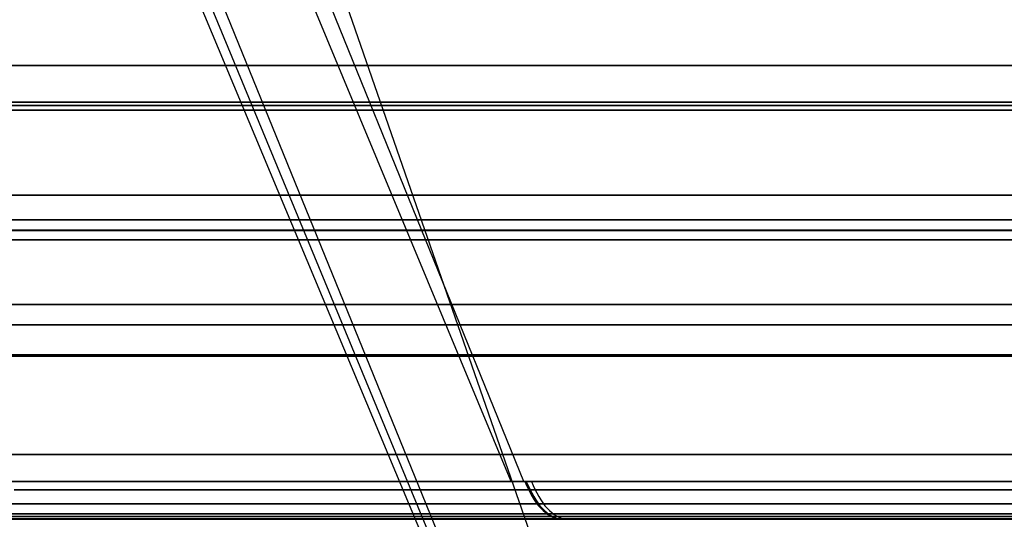
# Model space of a CAD drawing. Units: millimetres. Extents: x 4863 to 5458, y -72 to 778.
# Drawn here: x 5016 to 5020, y -37 to -35 of the extents above; entities that cross this region are included whole.
import ezdxf

# ---------------------------------------------------------------- set-up
doc = ezdxf.new("R2010")
doc.units = ezdxf.units.MM
doc.header["$MEASUREMENT"] = 0
doc.layers.get('0').update_dxf_attribs({"color": 8, "linetype": 'CONTINUOUS'})

# ---------------------------------------------------------------- blocks, each defined once
blk = doc.blocks.new('sgBrepBlock__137631408')
at = {"color": 0}
for points in [[(5025.6081, -34.886, 445.2177), (5024.7736, -34.886, 445.5092), (5023.9024, -34.886, 445.7589), (5022.997, -34.886, 445.9622), (5022.0604, -34.886, 446.1147), (5021.0965, -34.886, 446.2118), (5020.11, -34.886, 446.2496), (5019.1059, -34.886, 446.2246), (5018.0901, -34.886, 446.1338), (5017.0689, -34.886, 445.9749), (5016.0491, -34.886, 445.7464), (5015.0377, -34.886, 445.4478), (5014.0418, -34.886, 445.0795), (5013.0685, -34.886, 444.6428)], [(5026.2005, -35.386, 444.4325), (5025.43, -35.386, 444.7505), (5024.6221, -35.386, 445.0327), (5023.7786, -35.386, 445.2745), (5022.9018, -35.386, 445.4714), (5021.995, -35.386, 445.6189), (5021.0617, -35.386, 445.713), (5020.1065, -35.386, 445.7496), (5019.1343, -35.386, 445.7254), (5018.1507, -35.386, 445.6375), (5017.162, -35.386, 445.4836), (5016.1745, -35.386, 445.2624), (5015.1952, -35.386, 444.9733), (5014.2309, -35.386, 444.6167), (5013.2886, -35.386, 444.1938)], [(5025.9973, -35.886, 443.9757), (5025.252, -35.886, 444.2833), (5024.4706, -35.886, 444.5562), (5023.6547, -35.886, 444.7901), (5022.8067, -35.886, 444.9805), (5021.9296, -35.886, 445.1232), (5021.0269, -35.886, 445.2142), (5020.103, -35.886, 445.2496), (5019.1627, -35.886, 445.2262), (5018.2114, -35.886, 445.1412), (5017.255, -35.886, 444.9923), (5016.3, -35.886, 444.7784), (5015.3527, -35.886, 444.4988), (5014.4201, -35.886, 444.1538), (5013.5086, -35.886, 443.7448)], [(5025.794, -36.386, 443.5189), (5025.074, -36.386, 443.8161), (5024.319, -36.386, 444.0797), (5023.5308, -36.386, 444.3057), (5022.7115, -36.386, 444.4896), (5021.8641, -36.386, 444.6275), (5020.9921, -36.386, 444.7154), (5020.0995, -36.386, 444.7497), (5019.191, -36.386, 444.727), (5018.272, -36.386, 444.6448), (5017.3481, -36.386, 444.5011), (5016.4254, -36.386, 444.2944), (5015.5103, -36.386, 444.0242), (5014.6092, -36.386, 443.691), (5013.7287, -36.386, 443.2958)]]:
    blk.add_polyline3d(points, dxfattribs=at)
blk = doc.blocks.new('sgBrepBlock__137643056')
at = {"color": 0}
for points in [[(5013.625, -35.0576, 419.4582), (5014.3888, -35.0576, 419.0511), (5015.1767, -35.0576, 418.6975), (5015.9829, -35.0576, 418.3994), (5016.8017, -35.0576, 418.1577), (5017.6272, -35.0576, 417.9727), (5018.4539, -35.0576, 417.8441), (5019.2762, -35.0576, 417.7706), (5020.089, -35.0576, 417.7503), (5020.8877, -35.0576, 417.7809), (5021.6679, -35.0576, 417.8596), (5022.4261, -35.0576, 417.983), (5023.1591, -35.0576, 418.1476), (5023.8644, -35.0576, 418.3497), (5024.5399, -35.0576, 418.5856), (5025.1841, -35.0576, 418.8515), (5025.796, -35.0576, 419.1435)], [(5013.875, -35.5576, 419.8912), (5014.6089, -35.5576, 419.5001), (5015.3658, -35.5576, 419.1604), (5016.1404, -35.5576, 418.8739), (5016.9271, -35.5576, 418.6417), (5017.7203, -35.5576, 418.464), (5018.5145, -35.5576, 418.3404), (5019.3046, -35.5576, 418.2698), (5020.0855, -35.5576, 418.2503), (5020.8528, -35.5576, 418.2797), (5021.6025, -35.5576, 418.3553), (5022.331, -35.5576, 418.4738), (5023.0352, -35.5576, 418.632), (5023.7128, -35.5576, 418.8262), (5024.3618, -35.5576, 419.0529), (5024.9808, -35.5576, 419.3083), (5025.5687, -35.5576, 419.5889)], [(5026, -35.8076, 420.1077), (5025.3489, -35.8076, 419.758), (5024.6774, -35.8076, 419.4491), (5023.9883, -35.8076, 419.1821), (5023.284, -35.8076, 418.9581), (5022.5672, -35.8076, 418.7778), (5021.8407, -35.8076, 418.642), (5021.1072, -35.8076, 418.5512), (5020.3695, -35.8076, 418.5057), (5019.6305, -35.8076, 418.5057), (5018.8928, -35.8076, 418.5512), (5018.1593, -35.8076, 418.642), (5017.4328, -35.8076, 418.7778), (5016.716, -35.8076, 418.9581), (5016.0117, -35.8076, 419.1821), (5015.3226, -35.8076, 419.4491), (5014.6511, -35.8076, 419.758), (5014, -35.8076, 420.1077)]]:
    blk.add_polyline3d(points, dxfattribs=at)
blk = doc.blocks.new('sgBrepBlock__137643504')
at = {"color": 0}
blk.add_polyline3d([(5026, -35.8076, 420.1077), (5025.3489, -35.8076, 419.758), (5024.6774, -35.8076, 419.4491), (5023.9883, -35.8076, 419.1821), (5023.284, -35.8076, 418.9581), (5022.5672, -35.8076, 418.7778), (5021.8407, -35.8076, 418.642), (5021.1072, -35.8076, 418.5512), (5020.3695, -35.8076, 418.5057), (5019.6305, -35.8076, 418.5057), (5018.8928, -35.8076, 418.5512), (5018.1593, -35.8076, 418.642), (5017.4328, -35.8076, 418.7778), (5016.716, -35.8076, 418.9581), (5016.0117, -35.8076, 419.1821), (5015.3226, -35.8076, 419.4491), (5014.6511, -35.8076, 419.758), (5014, -35.8076, 420.1077)], dxfattribs=at)
blk = doc.blocks.new('sgBrepBlock__137648208')
at = {"color": 0}
for points in [[(5025.796, -35.0576, 441.8565), (5025.1841, -35.0576, 442.1485), (5024.5399, -35.0576, 442.4144), (5023.8644, -35.0576, 442.6503), (5023.1591, -35.0576, 442.8524), (5022.4261, -35.0576, 443.017), (5021.6679, -35.0576, 443.1404), (5020.8877, -35.0576, 443.2191), (5020.089, -35.0576, 443.2497), (5019.2762, -35.0576, 443.2294), (5018.4539, -35.0576, 443.1559), (5017.6272, -35.0576, 443.0273), (5016.8017, -35.0576, 442.8423), (5015.9829, -35.0576, 442.6006), (5015.1767, -35.0576, 442.3025), (5014.3888, -35.0576, 441.9489), (5013.625, -35.0576, 441.5418)], [(5025.5687, -35.5576, 441.4111), (5024.9808, -35.5576, 441.6917), (5024.3618, -35.5576, 441.9471), (5023.7128, -35.5576, 442.1738), (5023.0352, -35.5576, 442.368), (5022.331, -35.5576, 442.5262), (5021.6025, -35.5576, 442.6447), (5020.8528, -35.5576, 442.7203), (5020.0855, -35.5576, 442.7497), (5019.3046, -35.5576, 442.7302), (5018.5145, -35.5576, 442.6596), (5017.7203, -35.5576, 442.536), (5016.9271, -35.5576, 442.3583), (5016.1404, -35.5576, 442.1261), (5015.3658, -35.5576, 441.8396), (5014.6089, -35.5576, 441.4999), (5013.875, -35.5576, 441.1088)], [(5014, -35.8076, 440.8923), (5014.6511, -35.8076, 441.242), (5015.3226, -35.8076, 441.5509), (5016.0117, -35.8076, 441.8179), (5016.716, -35.8076, 442.0419), (5017.4328, -35.8076, 442.2222), (5018.1593, -35.8076, 442.358), (5018.8928, -35.8076, 442.4488), (5019.6305, -35.8076, 442.4943), (5020.3695, -35.8076, 442.4943), (5021.1072, -35.8076, 442.4488), (5021.8407, -35.8076, 442.358), (5022.5672, -35.8076, 442.2222), (5023.284, -35.8076, 442.0419), (5023.9883, -35.8076, 441.8179), (5024.6774, -35.8076, 441.5509), (5025.3489, -35.8076, 441.242), (5026, -35.8076, 440.8923)]]:
    blk.add_polyline3d(points, dxfattribs=at)
blk = doc.blocks.new('sgBrepBlock__137654480')
at = {"color": 0}
for points in [[(5013.0685, -34.886, 416.3572), (5014.0418, -34.886, 415.9205), (5015.0377, -34.886, 415.5522), (5016.0491, -34.886, 415.2536), (5017.0689, -34.886, 415.0251), (5018.0901, -34.886, 414.8662), (5019.1059, -34.886, 414.7754), (5020.11, -34.886, 414.7504), (5021.0965, -34.886, 414.7882), (5022.0604, -34.886, 414.8853), (5022.997, -34.886, 415.0378), (5023.9024, -34.886, 415.2411), (5024.7736, -34.886, 415.4908), (5025.6081, -34.886, 415.7823)], [(5013.2886, -35.386, 416.8062), (5014.2309, -35.386, 416.3833), (5015.1952, -35.386, 416.0267), (5016.1745, -35.386, 415.7376), (5017.162, -35.386, 415.5164), (5018.1507, -35.386, 415.3625), (5019.1343, -35.386, 415.2746), (5020.1065, -35.386, 415.2504), (5021.0617, -35.386, 415.287), (5021.995, -35.386, 415.3811), (5022.9018, -35.386, 415.5286), (5023.7786, -35.386, 415.7255), (5024.6221, -35.386, 415.9673), (5025.43, -35.386, 416.2495), (5026.2005, -35.386, 416.5675)], [(5013.5086, -35.886, 417.2552), (5014.4201, -35.886, 416.8462), (5015.3527, -35.886, 416.5012), (5016.3, -35.886, 416.2216), (5017.255, -35.886, 416.0077), (5018.2114, -35.886, 415.8588), (5019.1627, -35.886, 415.7738), (5020.103, -35.886, 415.7504), (5021.0269, -35.886, 415.7858), (5021.9296, -35.886, 415.8768), (5022.8067, -35.886, 416.0195), (5023.6547, -35.886, 416.2099), (5024.4706, -35.886, 416.4438), (5025.252, -35.886, 416.7167), (5025.9973, -35.886, 417.0243)], [(5013.7287, -36.386, 417.7042), (5014.6092, -36.386, 417.309), (5015.5103, -36.386, 416.9758), (5016.4254, -36.386, 416.7056), (5017.3481, -36.386, 416.4989), (5018.272, -36.386, 416.3552), (5019.191, -36.386, 416.273), (5020.0995, -36.386, 416.2503), (5020.9921, -36.386, 416.2846), (5021.8641, -36.386, 416.3725), (5022.7115, -36.386, 416.5104), (5023.5308, -36.386, 416.6943), (5024.319, -36.386, 416.9203), (5025.074, -36.386, 417.1839), (5025.794, -36.386, 417.4811)]]:
    blk.add_polyline3d(points, dxfattribs=at)
blk = doc.blocks.new('sgBrepBlock__137656272')
at = {"color": 0}
blk.add_polyline3d([(5014, -35.8076, 440.8923), (5014.6511, -35.8076, 441.242), (5015.3226, -35.8076, 441.5509), (5016.0117, -35.8076, 441.8179), (5016.716, -35.8076, 442.0419), (5017.4328, -35.8076, 442.2222), (5018.1593, -35.8076, 442.358), (5018.8928, -35.8076, 442.4488), (5019.6305, -35.8076, 442.4943), (5020.3695, -35.8076, 442.4943), (5021.1072, -35.8076, 442.4488), (5021.8407, -35.8076, 442.358), (5022.5672, -35.8076, 442.2222), (5023.284, -35.8076, 442.0419), (5023.9883, -35.8076, 441.8179), (5024.6774, -35.8076, 441.5509), (5025.3489, -35.8076, 441.242), (5026, -35.8076, 440.8923)], dxfattribs=at)
blk = doc.blocks.new('sgBrepBlock_COMPOUND_137630736')
at = {"color": 0}
for name in ['SGBREPBLOCK__137643056', 'SGBREPBLOCK__137648208', 'SGBREPBLOCK__137631408', 'SGBREPBLOCK__137654480', 'SGBREPBLOCK__137643504', 'SGBREPBLOCK__137656272']:
    blk.add_blockref(name, (0, 0), dxfattribs=at)
blk = doc.blocks.new('sgBrepBlock__87684480')
at = {"color": 0}
blk.add_line((5017.8606, -36.4896, 371.8193), (5016.2586, -32.636, 368.3145), dxfattribs=at)
for points in [[(5015.7268, -35.0278, 371.4594), (5015.9674, -35.0278, 371.2649), (5016.2111, -35.0278, 371.0859), (5016.4568, -35.0278, 370.922), (5016.7035, -35.0278, 370.7728), (5016.9568, -35.0278, 370.6343), (5017.2223, -35.0278, 370.504), (5017.4999, -35.0278, 370.383), (5017.7894, -35.0278, 370.2725), (5018.0902, -35.0278, 370.1738), (5018.4019, -35.0278, 370.088), (5018.7239, -35.0278, 370.0162), (5019.0553, -35.0278, 369.9597), (5019.3951, -35.0278, 369.9196), (5019.7422, -35.0278, 369.8969), (5020.0955, -35.0278, 369.8925)], [(5015.7462, -36.0023, 372.8062), (5015.9712, -36.0023, 372.5621), (5016.2043, -36.0023, 372.3369), (5016.4438, -36.0023, 372.1305), (5016.6879, -36.0023, 371.9428), (5016.9348, -36.0023, 371.7731), (5017.1832, -36.0023, 371.6211), (5017.439, -36.0023, 371.4821), (5017.7094, -36.0023, 371.353), (5017.994, -36.0023, 371.2355), (5018.2925, -36.0023, 371.1313), (5018.6041, -36.0023, 371.042), (5018.928, -36.0023, 370.9692), (5019.263, -36.0023, 370.9147), (5019.6078, -36.0023, 370.88), (5019.9607, -36.0023, 370.8664)], [(5019.8415, -36.4896, 371.356), (5019.5251, -36.4896, 371.3755), (5019.2106, -36.4896, 371.4145), (5018.899, -36.4896, 371.4727), (5018.5916, -36.4896, 371.55), (5018.2896, -36.4896, 371.6461), (5017.994, -36.4896, 371.7606), (5017.706, -36.4896, 371.8931), (5017.4268, -36.4896, 372.043), (5017.1573, -36.4896, 372.2099), (5016.8986, -36.4896, 372.393), (5016.6516, -36.4896, 372.5918), (5016.4174, -36.4896, 372.8053), (5016.1967, -36.4896, 373.0329), (5015.9905, -36.4896, 373.2736), (5015.7995, -36.4896, 373.5265)]]:
    blk.add_polyline3d(points, dxfattribs=at)
blk = doc.blocks.new('sgBrepBlock__87684928')
at = {"color": 0}
for points in [[(5019.8415, -36.4896, 371.356), (5019.5251, -36.4896, 371.3755), (5019.2106, -36.4896, 371.4145), (5018.899, -36.4896, 371.4727), (5018.5916, -36.4896, 371.55), (5018.2896, -36.4896, 371.6461), (5017.994, -36.4896, 371.7606), (5017.706, -36.4896, 371.8931), (5017.4268, -36.4896, 372.043), (5017.1573, -36.4896, 372.2099), (5016.8986, -36.4896, 372.393), (5016.6516, -36.4896, 372.5918), (5016.4174, -36.4896, 372.8053), (5016.1967, -36.4896, 373.0329), (5015.9905, -36.4896, 373.2736), (5015.7995, -36.4896, 373.5265)], [(5017.9138, -36.4896, 371.7954), (5017.9204, -36.5052, 371.8103), (5017.9274, -36.5202, 371.826), (5017.9346, -36.5344, 371.8424), (5017.9422, -36.548, 371.8595), (5017.9501, -36.5607, 371.8773), (5017.9582, -36.5725, 371.8956), (5017.9666, -36.5834, 371.9145), (5017.9752, -36.5933, 371.9338), (5017.9839, -36.6023, 371.9536), (5017.9928, -36.6102, 371.9737), (5018.0019, -36.6171, 371.9941), (5018.011, -36.6229, 372.0147), (5018.0202, -36.6277, 372.0355), (5018.0295, -36.6313, 372.0563), (5018.0387, -36.6339, 372.0771), (5018.0479, -36.6355, 372.0979), (5018.0571, -36.636, 372.1186)], [(5019.9643, -36.5219, 371.3893), (5019.6442, -36.5219, 371.4016), (5019.3314, -36.5219, 371.4331), (5019.0275, -36.5219, 371.4826), (5018.7337, -36.5219, 371.5486), (5018.451, -36.5219, 371.6296), (5018.1802, -36.5219, 371.7242), (5017.922, -36.5219, 371.8307), (5017.6767, -36.5219, 371.9478), (5017.4446, -36.5219, 372.0739), (5017.2193, -36.5219, 372.2119), (5016.9953, -36.5219, 372.3658), (5016.7739, -36.5219, 372.5361), (5016.5566, -36.5219, 372.7233), (5016.3451, -36.5219, 372.9276), (5016.141, -36.5219, 373.1491), (5015.9462, -36.5219, 373.3876)], [(5019.9649, -36.5767, 371.471), (5019.6499, -36.5767, 371.4831), (5019.3421, -36.5767, 371.5141), (5019.043, -36.5767, 371.5627), (5018.7539, -36.5767, 371.6277), (5018.4757, -36.5767, 371.7074), (5018.2093, -36.5767, 371.8005), (5017.9552, -36.5767, 371.9053), (5017.7138, -36.5767, 372.0205), (5017.4854, -36.5767, 372.1446), (5017.2638, -36.5767, 372.2804), (5017.0433, -36.5767, 372.4318), (5016.8254, -36.5767, 372.5994), (5016.6116, -36.5767, 372.7836), (5016.4035, -36.5767, 372.9847), (5016.2027, -36.5767, 373.2026), (5016.011, -36.5767, 373.4373), (5015.8303, -36.5767, 373.6883)], [(5019.9655, -36.6147, 371.5627), (5019.6563, -36.6147, 371.5745), (5019.3541, -36.6147, 371.605), (5019.0605, -36.6147, 371.6528), (5018.7766, -36.6147, 371.7165), (5018.5035, -36.6147, 371.7948), (5018.2419, -36.6147, 371.8862), (5017.9925, -36.6147, 371.9891), (5017.7555, -36.6147, 372.1022), (5017.5313, -36.6147, 372.2241), (5017.3136, -36.6147, 372.3573), (5017.0972, -36.6147, 372.506), (5016.8833, -36.6147, 372.6706), (5016.6734, -36.6147, 372.8514), (5016.4691, -36.6147, 373.0488), (5016.2719, -36.6147, 373.2627), (5016.0838, -36.6147, 373.4931), (5015.9063, -36.6147, 373.7396)], [(5019.9662, -36.6337, 371.6591), (5019.663, -36.6337, 371.6707), (5019.3667, -36.6337, 371.7006), (5019.0788, -36.6337, 371.7475), (5018.8005, -36.6337, 371.81), (5018.5327, -36.6337, 371.8867), (5018.2763, -36.6337, 371.9763), (5018.0317, -36.6337, 372.0772), (5017.7994, -36.6337, 372.1881), (5017.5795, -36.6337, 372.3076), (5017.3661, -36.6337, 372.4382), (5017.1539, -36.6337, 372.584), (5016.9442, -36.6337, 372.7454), (5016.7384, -36.6337, 372.9227), (5016.538, -36.6337, 373.1162), (5016.3448, -36.6337, 373.326), (5016.1602, -36.6337, 373.5519), (5015.9863, -36.6337, 373.7935), (5015.8246, -36.6337, 374.0503)], [(5019.8524, -36.636, 371.7094), (5019.5578, -36.636, 371.7276), (5019.2648, -36.636, 371.7638), (5018.9746, -36.636, 371.8181), (5018.6884, -36.636, 371.8901), (5018.4071, -36.636, 371.9796), (5018.1318, -36.636, 372.0862), (5017.8636, -36.636, 372.2096), (5017.6036, -36.636, 372.3492), (5017.3526, -36.636, 372.5046), (5017.1116, -36.636, 372.6752), (5016.8817, -36.636, 372.8603), (5016.6635, -36.636, 373.0591), (5016.458, -36.636, 373.271), (5016.2659, -36.636, 373.4952), (5016.0881, -36.636, 373.7308), (5015.925, -36.636, 373.9769)]]:
    blk.add_polyline3d(points, dxfattribs=at)
blk = doc.blocks.new('sgBrepBlock__87685376')
at = {"color": 0}
for p, q in [((5015.3535, -36.636, 377.726), (5024.6487, -36.636, 377.726)), ((5015.3643, -36.636, 375.2824), (5024.6357, -36.636, 375.2824)), ((5016.3349, -36.636, 379.5812), (5016.3349, -36.636, 373.4115)), ((5016.9068, -36.636, 372.8388), (5023.0932, -36.636, 372.8388)), ((5016.933, -36.636, 380.1696), (5023.0651, -36.636, 380.1696)), ((5018.7783, -36.636, 381.1378), (5018.7783, -36.636, 371.8654))]:
    blk.add_line(p, q, dxfattribs=at)
for points in [[(5015.925, -36.636, 379.0231), (5016.0881, -36.636, 379.2692), (5016.2659, -36.636, 379.5048), (5016.458, -36.636, 379.729), (5016.6635, -36.636, 379.9409), (5016.8817, -36.636, 380.1397), (5017.1116, -36.636, 380.3248), (5017.3526, -36.636, 380.4954), (5017.6036, -36.636, 380.6508), (5017.8636, -36.636, 380.7904), (5018.1318, -36.636, 380.9138), (5018.4071, -36.636, 381.0204), (5018.6884, -36.636, 381.1099), (5018.9746, -36.636, 381.1819), (5019.2648, -36.636, 381.2362), (5019.5578, -36.636, 381.2724), (5019.8524, -36.636, 381.2906)], [(5019.8524, -36.636, 371.7094), (5019.5578, -36.636, 371.7276), (5019.2648, -36.636, 371.7638), (5018.9746, -36.636, 371.8181), (5018.6884, -36.636, 371.8901), (5018.4071, -36.636, 371.9796), (5018.1318, -36.636, 372.0862), (5017.8636, -36.636, 372.2096), (5017.6036, -36.636, 372.3492), (5017.3526, -36.636, 372.5046), (5017.1116, -36.636, 372.6752), (5016.8817, -36.636, 372.8603), (5016.6635, -36.636, 373.0591), (5016.458, -36.636, 373.271), (5016.2659, -36.636, 373.4952), (5016.0881, -36.636, 373.7308), (5015.925, -36.636, 373.9769)]]:
    blk.add_polyline3d(points, dxfattribs=at)
blk = doc.blocks.new('sgBrepBlock__87698816')
at = {"color": 0}
blk.add_line((5017.786, -37.1967, 479.5316), (5015.9893, -32.7825, 475.4996), dxfattribs=at)
blk.add_polyline3d([(5013.9531, -35.5195, 480.7477), (5014.1503, -35.5195, 480.4471), (5014.359, -35.5195, 480.1613), (5014.5779, -35.5195, 479.8907), (5014.8055, -35.5195, 479.6356), (5015.0406, -35.5195, 479.3962), (5015.2817, -35.5195, 479.1725), (5015.5278, -35.5195, 478.9643), (5015.7775, -35.5195, 478.7716), (5016.0297, -35.5195, 478.5939), (5016.2835, -35.5195, 478.431), (5016.5387, -35.5195, 478.282), (5016.8037, -35.5195, 478.1417), (5017.0808, -35.5195, 478.0098), (5017.3697, -35.5195, 477.8874), (5017.6702, -35.5195, 477.7757), (5017.9819, -35.5195, 477.6757), (5018.3042, -35.5195, 477.5885), (5018.6366, -35.5195, 477.5153), (5018.9783, -35.5195, 477.4572), (5019.3282, -35.5195, 477.4153), (5019.6856, -35.5195, 477.3904), (5020.049, -35.5195, 477.3837)], dxfattribs=at)
blk = doc.blocks.new('sgBrepBlock__87701728')
at = {"color": 0}
blk.add_line((5017.91, -36.4896, 479.797), (5016.3451, -32.636, 476.2755), dxfattribs=at)
for points in [[(5015.731, -35.0408, 479.4728), (5015.9714, -35.0408, 479.2781), (5016.215, -35.0408, 479.099), (5016.4606, -35.0408, 478.9349), (5016.7071, -35.0408, 478.7856), (5016.9602, -35.0408, 478.6471), (5017.2255, -35.0408, 478.5167), (5017.5029, -35.0408, 478.3957), (5017.7921, -35.0408, 478.2853), (5018.0928, -35.0408, 478.1865), (5018.4044, -35.0408, 478.1007), (5018.7262, -35.0408, 478.0289), (5019.0574, -35.0408, 477.9725), (5019.3971, -35.0408, 477.9324), (5019.7441, -35.0408, 477.9097), (5020.0972, -35.0408, 477.9055)], [(5015.7495, -36.0066, 480.8091), (5015.9742, -36.0066, 480.5651), (5016.2072, -36.0066, 480.3401), (5016.4466, -36.0066, 480.1339), (5016.6904, -36.0066, 479.9463), (5016.9372, -36.0066, 479.7768), (5017.1853, -36.0066, 479.6248), (5017.441, -36.0066, 479.4859), (5017.7111, -36.0066, 479.3569), (5017.9956, -36.0066, 479.2396), (5018.2938, -36.0066, 479.1354), (5018.6052, -36.0066, 479.0462), (5018.9288, -36.0066, 478.9735), (5019.2636, -36.0066, 478.919), (5019.6081, -36.0066, 478.8843), (5019.9607, -36.0066, 478.8708)], [(5019.8415, -36.4896, 479.356), (5019.5251, -36.4896, 479.3755), (5019.2106, -36.4896, 479.4145), (5018.899, -36.4896, 479.4727), (5018.5916, -36.4896, 479.55), (5018.2896, -36.4896, 479.6461), (5017.994, -36.4896, 479.7606), (5017.706, -36.4896, 479.8931), (5017.4268, -36.4896, 480.043), (5017.1573, -36.4896, 480.2099), (5016.8986, -36.4896, 480.393), (5016.6516, -36.4896, 480.5918), (5016.4174, -36.4896, 480.8053), (5016.1967, -36.4896, 481.0329), (5015.9905, -36.4896, 481.2736), (5015.7995, -36.4896, 481.5265)]]:
    blk.add_polyline3d(points, dxfattribs=at)
blk = doc.blocks.new('sgBrepBlock__87702176')
at = {"color": 0}
for points in [[(5015.7995, -36.4896, 487.4735), (5015.9905, -36.4896, 487.7264), (5016.1967, -36.4896, 487.9671), (5016.4174, -36.4896, 488.1947), (5016.6516, -36.4896, 488.4082), (5016.8986, -36.4896, 488.607), (5017.1573, -36.4896, 488.7901), (5017.4268, -36.4896, 488.957), (5017.706, -36.4896, 489.1069), (5017.994, -36.4896, 489.2394), (5018.2896, -36.4896, 489.3539), (5018.5916, -36.4896, 489.45), (5018.899, -36.4896, 489.5273), (5019.2106, -36.4896, 489.5855), (5019.5251, -36.4896, 489.6245), (5019.8415, -36.4896, 489.644)], [(5017.915, -36.4896, 489.2052), (5017.9216, -36.5052, 489.1902), (5017.9286, -36.5202, 489.1745), (5017.9359, -36.5344, 489.1581), (5017.9434, -36.548, 489.141), (5017.9513, -36.5607, 489.1233), (5017.9594, -36.5725, 489.1049), (5017.9678, -36.5834, 489.0861), (5017.9764, -36.5933, 489.0667), (5017.9851, -36.6023, 489.047), (5017.994, -36.6102, 489.0268), (5018.0031, -36.6171, 489.0064), (5018.0122, -36.6229, 488.9858), (5018.0214, -36.6277, 488.9651), (5018.0306, -36.6313, 488.9442), (5018.0399, -36.6339, 488.9234), (5018.0491, -36.6355, 488.9026), (5018.0583, -36.636, 488.8819)], [(5015.9462, -36.5219, 487.6124), (5016.141, -36.5219, 487.8509), (5016.3451, -36.5219, 488.0724), (5016.5566, -36.5219, 488.2767), (5016.7739, -36.5219, 488.4639), (5016.9953, -36.5219, 488.6342), (5017.2193, -36.5219, 488.7881), (5017.4446, -36.5219, 488.9261), (5017.6767, -36.5219, 489.0522), (5017.922, -36.5219, 489.1693), (5018.1802, -36.5219, 489.2758), (5018.451, -36.5219, 489.3704), (5018.7337, -36.5219, 489.4514), (5019.0275, -36.5219, 489.5174), (5019.3314, -36.5219, 489.5669), (5019.6442, -36.5219, 489.5984), (5019.9643, -36.5219, 489.6107)], [(5015.8303, -36.5767, 487.3117), (5016.011, -36.5767, 487.5627), (5016.2027, -36.5767, 487.7974), (5016.4035, -36.5767, 488.0153), (5016.6116, -36.5767, 488.2164), (5016.8254, -36.5767, 488.4006), (5017.0433, -36.5767, 488.5682), (5017.2638, -36.5767, 488.7196), (5017.4854, -36.5767, 488.8554), (5017.7138, -36.5767, 488.9795), (5017.9552, -36.5767, 489.0947), (5018.2093, -36.5767, 489.1995), (5018.4757, -36.5767, 489.2926), (5018.7539, -36.5767, 489.3723), (5019.043, -36.5767, 489.4373), (5019.3421, -36.5767, 489.4859), (5019.6499, -36.5767, 489.5169), (5019.9649, -36.5767, 489.529)], [(5015.9063, -36.6147, 487.2604), (5016.0838, -36.6147, 487.5069), (5016.2719, -36.6147, 487.7373), (5016.4691, -36.6147, 487.9512), (5016.6734, -36.6147, 488.1486), (5016.8833, -36.6147, 488.3294), (5017.0972, -36.6147, 488.494), (5017.3136, -36.6147, 488.6427), (5017.5313, -36.6147, 488.7759), (5017.7555, -36.6147, 488.8978), (5017.9925, -36.6147, 489.0109), (5018.2419, -36.6147, 489.1138), (5018.5035, -36.6147, 489.2052), (5018.7766, -36.6147, 489.2835), (5019.0605, -36.6147, 489.3472), (5019.3541, -36.6147, 489.395), (5019.6563, -36.6147, 489.4255), (5019.9655, -36.6147, 489.4373)], [(5015.8246, -36.6337, 486.9497), (5015.9863, -36.6337, 487.2065), (5016.1602, -36.6337, 487.4481), (5016.3448, -36.6337, 487.674), (5016.538, -36.6337, 487.8838), (5016.7384, -36.6337, 488.0773), (5016.9442, -36.6337, 488.2546), (5017.1539, -36.6337, 488.416), (5017.3661, -36.6337, 488.5618), (5017.5795, -36.6337, 488.6924), (5017.7994, -36.6337, 488.8119), (5018.0317, -36.6337, 488.9228), (5018.2763, -36.6337, 489.0237), (5018.5327, -36.6337, 489.1133), (5018.8005, -36.6337, 489.19), (5019.0788, -36.6337, 489.2525), (5019.3667, -36.6337, 489.2994), (5019.663, -36.6337, 489.3293), (5019.9662, -36.6337, 489.3409)], [(5015.925, -36.636, 487.0231), (5016.0881, -36.636, 487.2692), (5016.2659, -36.636, 487.5048), (5016.458, -36.636, 487.729), (5016.6635, -36.636, 487.9409), (5016.8817, -36.636, 488.1397), (5017.1116, -36.636, 488.3248), (5017.3526, -36.636, 488.4954), (5017.6036, -36.636, 488.6508), (5017.8636, -36.636, 488.7904), (5018.1318, -36.636, 488.9138), (5018.4071, -36.636, 489.0204), (5018.6884, -36.636, 489.1099), (5018.9746, -36.636, 489.1819), (5019.2648, -36.636, 489.2362), (5019.5578, -36.636, 489.2724), (5019.8524, -36.636, 489.2906)]]:
    blk.add_polyline3d(points, dxfattribs=at)
blk = doc.blocks.new('sgBrepBlock__87702624')
at = {"color": 0}
for p, q in [((5024.6348, -36.636, 483.2793), (5015.3652, -36.636, 483.2793)), ((5024.6348, -36.636, 485.7207), (5015.3652, -36.636, 485.7207)), ((5016.3378, -36.636, 481.4081), (5016.3378, -36.636, 487.5919)), ((5023.0919, -36.636, 480.8378), (5016.9081, -36.636, 480.8378)), ((5023.0919, -36.636, 488.1622), (5016.9081, -36.636, 488.1622)), ((5018.7793, -36.636, 479.8652), (5018.7793, -36.636, 489.1348))]:
    blk.add_line(p, q, dxfattribs=at)
for points in [[(5019.8524, -36.636, 479.7094), (5019.5578, -36.636, 479.7276), (5019.2648, -36.636, 479.7638), (5018.9746, -36.636, 479.8181), (5018.6884, -36.636, 479.8901), (5018.4071, -36.636, 479.9796), (5018.1318, -36.636, 480.0862), (5017.8636, -36.636, 480.2096), (5017.6036, -36.636, 480.3492), (5017.3526, -36.636, 480.5046), (5017.1116, -36.636, 480.6752), (5016.8817, -36.636, 480.8603), (5016.6635, -36.636, 481.0591), (5016.458, -36.636, 481.271), (5016.2659, -36.636, 481.4952), (5016.0881, -36.636, 481.7308), (5015.925, -36.636, 481.9769)], [(5015.925, -36.636, 487.0231), (5016.0881, -36.636, 487.2692), (5016.2659, -36.636, 487.5048), (5016.458, -36.636, 487.729), (5016.6635, -36.636, 487.9409), (5016.8817, -36.636, 488.1397), (5017.1116, -36.636, 488.3248), (5017.3526, -36.636, 488.4954), (5017.6036, -36.636, 488.6508), (5017.8636, -36.636, 488.7904), (5018.1318, -36.636, 488.9138), (5018.4071, -36.636, 489.0204), (5018.6884, -36.636, 489.1099), (5018.9746, -36.636, 489.1819), (5019.2648, -36.636, 489.2362), (5019.5578, -36.636, 489.2724), (5019.8524, -36.636, 489.2906)]]:
    blk.add_polyline3d(points, dxfattribs=at)
blk = doc.blocks.new('sgBrepBlock__89178832')
at = {"color": 0}
blk.add_line((5017.91, -36.4896, 381.203), (5016.3451, -32.636, 384.7245), dxfattribs=at)
for points in [[(5020.0972, -35.0408, 383.0945), (5019.7441, -35.0408, 383.0903), (5019.397, -35.0408, 383.0676), (5019.0574, -35.0408, 383.0275), (5018.7261, -35.0408, 382.9711), (5018.4044, -35.0408, 382.8993), (5018.0928, -35.0408, 382.8135), (5017.7921, -35.0408, 382.7147), (5017.5029, -35.0408, 382.6043), (5017.2255, -35.0408, 382.4833), (5016.9602, -35.0408, 382.3529), (5016.7071, -35.0408, 382.2144), (5016.4606, -35.0408, 382.0651), (5016.215, -35.0408, 381.901), (5015.9714, -35.0408, 381.7219), (5015.731, -35.0408, 381.5272)], [(5019.9607, -36.0066, 382.1292), (5019.6081, -36.0066, 382.1157), (5019.2636, -36.0066, 382.081), (5018.9288, -36.0066, 382.0265), (5018.6052, -36.0066, 381.9538), (5018.2938, -36.0066, 381.8646), (5017.9956, -36.0066, 381.7604), (5017.7111, -36.0066, 381.6431), (5017.441, -36.0066, 381.5141), (5017.1853, -36.0066, 381.3752), (5016.9372, -36.0066, 381.2232), (5016.6904, -36.0066, 381.0537), (5016.4466, -36.0066, 380.8661), (5016.2072, -36.0066, 380.6599), (5015.9742, -36.0066, 380.4349), (5015.7495, -36.0066, 380.1909)], [(5015.7995, -36.4896, 379.4735), (5015.9905, -36.4896, 379.7264), (5016.1967, -36.4896, 379.9671), (5016.4174, -36.4896, 380.1947), (5016.6516, -36.4896, 380.4082), (5016.8986, -36.4896, 380.607), (5017.1573, -36.4896, 380.7901), (5017.4268, -36.4896, 380.957), (5017.706, -36.4896, 381.1069), (5017.994, -36.4896, 381.2394), (5018.2896, -36.4896, 381.3539), (5018.5916, -36.4896, 381.45), (5018.899, -36.4896, 381.5273), (5019.2106, -36.4896, 381.5855), (5019.5251, -36.4896, 381.6245), (5019.8415, -36.4896, 381.644)]]:
    blk.add_polyline3d(points, dxfattribs=at)
blk = doc.blocks.new('sgBrepBlock__89182416')
at = {"color": 0}
for p, q in [((5017.7536, -37.1967, 381.4538), (5015.9306, -32.7825, 385.474)), ((5018.1109, -37.1967, 371.3992), (5016.5779, -32.7825, 367.2598))]:
    blk.add_line(p, q, dxfattribs=at)
for points in [[(5020, -35.4812, 383.6548), (5019.5961, -35.4812, 383.6434), (5019.1941, -35.4812, 383.6093), (5018.7959, -35.4812, 383.5528), (5018.4033, -35.4812, 383.4744), (5018.0182, -35.4812, 383.3749), (5017.6422, -35.4812, 383.2552), (5017.2767, -35.4812, 383.1163), (5016.9231, -35.4812, 382.9594), (5016.5826, -35.4812, 382.7859), (5016.2562, -35.4812, 382.5972), (5015.9448, -35.4812, 382.3946), (5015.6489, -35.4812, 382.1798), (5015.3692, -35.4812, 381.9541), (5015.1059, -35.4812, 381.7192), (5014.8592, -35.4812, 381.4764), (5014.6292, -35.4812, 381.2272), (5014.4156, -35.4812, 380.9729), (5014.2184, -35.4812, 380.7148), (5014.0371, -35.4812, 380.4542), (5013.8713, -35.4812, 380.1921)], [(5013.9614, -35.4812, 372.6624), (5014.1781, -35.4812, 372.341), (5014.4112, -35.4812, 372.0326), (5014.6597, -35.4812, 371.7384), (5014.9221, -35.4812, 371.4595), (5015.197, -35.4812, 371.1969), (5015.4831, -35.4812, 370.9511), (5015.7789, -35.4812, 370.723), (5016.0827, -35.4812, 370.5128), (5016.3931, -35.4812, 370.3208), (5016.7086, -35.4812, 370.1472), (5017.0276, -35.4812, 369.9918), (5017.3488, -35.4812, 369.8545), (5017.6708, -35.4812, 369.7349), (5017.9924, -35.4812, 369.6326), (5018.3124, -35.4812, 369.547), (5018.6296, -35.4812, 369.4776), (5018.9432, -35.4812, 369.4236), (5019.2522, -35.4812, 369.3843), (5019.5559, -35.4812, 369.3589), (5020, -35.4812, 369.3452)], [(5020, -36.6248, 382.5112), (5019.5913, -36.6248, 382.4973), (5019.1854, -36.6248, 382.4557), (5018.7851, -36.6248, 382.3871), (5018.393, -36.6248, 382.2924), (5018.0116, -36.6248, 382.1728), (5017.6432, -36.6248, 382.0299), (5017.2895, -36.6248, 381.8654), (5016.9524, -36.6248, 381.6814), (5016.6332, -36.6248, 381.4799), (5016.3329, -36.6248, 381.2631), (5016.0523, -36.6248, 381.0332), (5015.7917, -36.6248, 380.7924)], [(5015.8174, -36.6248, 372.1826), (5016.0988, -36.6248, 371.9267), (5016.3926, -36.6248, 371.6916), (5016.6965, -36.6248, 371.4779), (5017.0084, -36.6248, 371.2861), (5017.3261, -36.6248, 371.1163), (5017.6475, -36.6248, 370.9683), (5017.9707, -36.6248, 370.8417), (5018.2937, -36.6248, 370.7361), (5018.6149, -36.6248, 370.6506), (5018.9327, -36.6248, 370.5843), (5019.2457, -36.6248, 370.5363), (5019.5527, -36.6248, 370.5055), (5020, -36.6248, 370.4888)]]:
    blk.add_polyline3d(points, dxfattribs=at)
blk = doc.blocks.new('sgBrepBlock__266882592')
at = {"color": 0}
blk.add_line((5017.8606, -36.4896, 489.1807), (5016.2586, -32.636, 492.6855), dxfattribs=at)
for points in [[(5020.0955, -35.0278, 491.1075), (5019.7422, -35.0278, 491.1031), (5019.3951, -35.0278, 491.0804), (5019.0553, -35.0278, 491.0403), (5018.7239, -35.0278, 490.9838), (5018.402, -35.0278, 490.912), (5018.0902, -35.0278, 490.8262), (5017.7894, -35.0278, 490.7274), (5017.5, -35.0278, 490.617), (5017.2223, -35.0278, 490.496), (5016.9568, -35.0278, 490.3657), (5016.7035, -35.0278, 490.2272), (5016.4568, -35.0278, 490.078), (5016.2111, -35.0278, 489.9141), (5015.9674, -35.0278, 489.7351), (5015.7268, -35.0278, 489.5406)], [(5019.9607, -36.0023, 490.1336), (5019.6078, -36.0023, 490.12), (5019.263, -36.0023, 490.0853), (5018.928, -36.0023, 490.0308), (5018.6041, -36.0023, 489.958), (5018.2925, -36.0023, 489.8687), (5017.994, -36.0023, 489.7645), (5017.7094, -36.0023, 489.647), (5017.439, -36.0023, 489.5179), (5017.1832, -36.0023, 489.3789), (5016.9348, -36.0023, 489.2269), (5016.6879, -36.0023, 489.0572), (5016.4438, -36.0023, 488.8695), (5016.2043, -36.0023, 488.6631), (5015.9712, -36.0023, 488.4379), (5015.7462, -36.0023, 488.1938)], [(5015.7995, -36.4896, 487.4735), (5015.9905, -36.4896, 487.7264), (5016.1967, -36.4896, 487.9671), (5016.4174, -36.4896, 488.1947), (5016.6516, -36.4896, 488.4082), (5016.8986, -36.4896, 488.607), (5017.1573, -36.4896, 488.7901), (5017.4268, -36.4896, 488.957), (5017.706, -36.4896, 489.1069), (5017.994, -36.4896, 489.2394), (5018.2896, -36.4896, 489.3539), (5018.5916, -36.4896, 489.45), (5018.899, -36.4896, 489.5273), (5019.2106, -36.4896, 489.5855), (5019.5251, -36.4896, 489.6245), (5019.8415, -36.4896, 489.644)]]:
    blk.add_polyline3d(points, dxfattribs=at)
blk = doc.blocks.new('sgBrepBlock__266688912')
at = {"color": 0}
blk.add_line((5017.727, -37.1967, 489.4417), (5015.8824, -32.7825, 493.452), dxfattribs=at)
blk.add_polyline3d([(5020.0493, -35.524, 491.6119), (5019.686, -35.524, 491.6051), (5019.3288, -35.524, 491.5803), (5018.9789, -35.524, 491.5384), (5018.6374, -35.524, 491.4803), (5018.3051, -35.524, 491.4071), (5017.9829, -35.524, 491.32), (5017.6713, -35.524, 491.22), (5017.3709, -35.524, 491.1083), (5017.0821, -35.524, 490.9859), (5016.8052, -35.524, 490.8541), (5016.5403, -35.524, 490.7138), (5016.2852, -35.524, 490.5648), (5016.0315, -35.524, 490.4019), (5015.7793, -35.524, 490.2243), (5015.5297, -35.524, 490.0315), (5015.2838, -35.524, 489.8234), (5015.0427, -35.524, 489.5997), (5014.8078, -35.524, 489.3603), (5014.5803, -35.524, 489.1052), (5014.3615, -35.524, 488.8346), (5014.1529, -35.524, 488.5488), (5013.9559, -35.524, 488.2483)], dxfattribs=at)
blk = doc.blocks.new('sgBrepBlock__266653872')
at = {"color": 0}
for points in [[(5015.7995, -36.4896, 379.4735), (5015.9905, -36.4896, 379.7264), (5016.1967, -36.4896, 379.9671), (5016.4174, -36.4896, 380.1947), (5016.6516, -36.4896, 380.4082), (5016.8986, -36.4896, 380.607), (5017.1573, -36.4896, 380.7901), (5017.4268, -36.4896, 380.957), (5017.706, -36.4896, 381.1069), (5017.994, -36.4896, 381.2394), (5018.2896, -36.4896, 381.3539), (5018.5916, -36.4896, 381.45), (5018.899, -36.4896, 381.5273), (5019.2106, -36.4896, 381.5855), (5019.5251, -36.4896, 381.6245), (5019.8415, -36.4896, 381.644)], [(5017.9196, -36.4896, 381.2072), (5017.9262, -36.5052, 381.1923), (5017.9332, -36.5202, 381.1766), (5017.9405, -36.5344, 381.1601), (5017.948, -36.548, 381.143), (5017.9559, -36.5607, 381.1253), (5017.964, -36.5725, 381.1069), (5017.9723, -36.5834, 381.0881), (5017.9809, -36.5933, 381.0687), (5017.9896, -36.6023, 381.0489), (5017.9985, -36.6102, 381.0288), (5018.0075, -36.6171, 381.0084), (5018.0166, -36.6229, 380.9878), (5018.0258, -36.6277, 380.967), (5018.035, -36.6313, 380.9462), (5018.0442, -36.6339, 380.9253), (5018.0534, -36.6355, 380.9045), (5018.0626, -36.636, 380.8839)], [(5015.9463, -36.522, 379.6124), (5016.1411, -36.522, 379.8509), (5016.3451, -36.522, 380.0723), (5016.5567, -36.522, 380.2766), (5016.7739, -36.522, 380.4639), (5016.9953, -36.522, 380.6342), (5017.2194, -36.522, 380.7881), (5017.4446, -36.522, 380.926), (5017.6767, -36.522, 381.0521), (5017.922, -36.522, 381.1692), (5018.1802, -36.522, 381.2758), (5018.451, -36.522, 381.3703), (5018.7337, -36.522, 381.4514), (5019.0275, -36.522, 381.5174), (5019.3314, -36.522, 381.5668), (5019.6442, -36.522, 381.5983), (5019.9643, -36.522, 381.6106)], [(5015.8303, -36.5767, 379.3117), (5016.011, -36.5767, 379.5627), (5016.2027, -36.5767, 379.7974), (5016.4035, -36.5767, 380.0153), (5016.6117, -36.5767, 380.2163), (5016.8255, -36.5767, 380.4006), (5017.0433, -36.5767, 380.5682), (5017.2638, -36.5767, 380.7196), (5017.4854, -36.5767, 380.8553), (5017.7138, -36.5767, 380.9795), (5017.9552, -36.5767, 381.0947), (5018.2093, -36.5767, 381.1995), (5018.4757, -36.5767, 381.2926), (5018.7539, -36.5767, 381.3723), (5019.043, -36.5767, 381.4372), (5019.3421, -36.5767, 381.4859), (5019.6499, -36.5767, 381.5169), (5019.9649, -36.5767, 381.529)], [(5015.9063, -36.6147, 379.2604), (5016.0837, -36.6147, 379.5069), (5016.2719, -36.6147, 379.7373), (5016.4691, -36.6147, 379.9512), (5016.6734, -36.6147, 380.1486), (5016.8833, -36.6147, 380.3295), (5017.0972, -36.6147, 380.494), (5017.3136, -36.6147, 380.6427), (5017.5313, -36.6147, 380.776), (5017.7555, -36.6147, 380.8978), (5017.9925, -36.6147, 381.0109), (5018.2419, -36.6147, 381.1139), (5018.5035, -36.6147, 381.2052), (5018.7766, -36.6147, 381.2835), (5019.0605, -36.6147, 381.3473), (5019.3541, -36.6147, 381.395), (5019.6563, -36.6147, 381.4255), (5019.9655, -36.6147, 381.4373)], [(5015.8245, -36.6337, 378.9497), (5015.9862, -36.6337, 379.2065), (5016.1602, -36.6337, 379.4482), (5016.3447, -36.6337, 379.6741), (5016.538, -36.6337, 379.8839), (5016.7383, -36.6337, 380.0774), (5016.9442, -36.6337, 380.2547), (5017.1539, -36.6337, 380.4161), (5017.3661, -36.6337, 380.5618), (5017.5795, -36.6337, 380.6925), (5017.7993, -36.6337, 380.812), (5018.0317, -36.6337, 380.9229), (5018.2762, -36.6337, 381.0238), (5018.5327, -36.6337, 381.1134), (5018.8005, -36.6337, 381.1901), (5019.0788, -36.6337, 381.2526), (5019.3667, -36.6337, 381.2995), (5019.663, -36.6337, 381.3293), (5019.9662, -36.6337, 381.341)], [(5015.925, -36.636, 379.0231), (5016.0881, -36.636, 379.2692), (5016.2659, -36.636, 379.5048), (5016.458, -36.636, 379.729), (5016.6635, -36.636, 379.9409), (5016.8817, -36.636, 380.1397), (5017.1116, -36.636, 380.3248), (5017.3526, -36.636, 380.4954), (5017.6036, -36.636, 380.6508), (5017.8636, -36.636, 380.7904), (5018.1318, -36.636, 380.9138), (5018.4071, -36.636, 381.0204), (5018.6884, -36.636, 381.1099), (5018.9746, -36.636, 381.1819), (5019.2648, -36.636, 381.2362), (5019.5578, -36.636, 381.2724), (5019.8524, -36.636, 381.2906)]]:
    blk.add_polyline3d(points, dxfattribs=at)
blk = doc.blocks.new('sgBrepBlock__303551952')
at = {"color": 0}
for points in [[(5019.8415, -36.4896, 479.356), (5019.5251, -36.4896, 479.3755), (5019.2106, -36.4896, 479.4145), (5018.899, -36.4896, 479.4727), (5018.5916, -36.4896, 479.55), (5018.2896, -36.4896, 479.6461), (5017.994, -36.4896, 479.7606), (5017.706, -36.4896, 479.8931), (5017.4268, -36.4896, 480.043), (5017.1573, -36.4896, 480.2099), (5016.8986, -36.4896, 480.393), (5016.6516, -36.4896, 480.5918), (5016.4174, -36.4896, 480.8053), (5016.1967, -36.4896, 481.0329), (5015.9905, -36.4896, 481.2736), (5015.7995, -36.4896, 481.5265)], [(5017.9393, -36.4896, 479.7841), (5017.9458, -36.5052, 479.7991), (5017.9527, -36.5202, 479.8148), (5017.9599, -36.5344, 479.8313), (5017.9674, -36.548, 479.8484), (5017.9752, -36.5607, 479.8662), (5017.9832, -36.5725, 479.8846), (5017.9915, -36.5834, 479.9035), (5017.9999, -36.5933, 479.9229), (5018.0086, -36.6023, 479.9427), (5018.0174, -36.6102, 479.9629), (5018.0263, -36.6171, 479.9833), (5018.0354, -36.6229, 480.004), (5018.0444, -36.6277, 480.0248), (5018.0536, -36.6313, 480.0457), (5018.0627, -36.6339, 480.0666), (5018.0718, -36.6355, 480.0874), (5018.0809, -36.636, 480.1081)], [(5019.9643, -36.522, 479.3894), (5019.6442, -36.522, 479.4017), (5019.3314, -36.522, 479.4332), (5019.0275, -36.522, 479.4826), (5018.7337, -36.522, 479.5486), (5018.451, -36.522, 479.6297), (5018.1802, -36.522, 479.7242), (5017.922, -36.522, 479.8308), (5017.6767, -36.522, 479.9479), (5017.4446, -36.522, 480.074), (5017.2194, -36.522, 480.2119), (5016.9953, -36.522, 480.3658), (5016.7739, -36.522, 480.5361), (5016.5567, -36.522, 480.7234), (5016.3451, -36.522, 480.9277), (5016.1411, -36.522, 481.1491), (5015.9463, -36.522, 481.3876)], [(5019.9649, -36.5767, 479.471), (5019.6499, -36.5767, 479.4831), (5019.3421, -36.5767, 479.5141), (5019.043, -36.5767, 479.5628), (5018.7539, -36.5767, 479.6277), (5018.4757, -36.5767, 479.7074), (5018.2093, -36.5767, 479.8005), (5017.9552, -36.5767, 479.9053), (5017.7138, -36.5767, 480.0205), (5017.4854, -36.5767, 480.1447), (5017.2638, -36.5767, 480.2804), (5017.0433, -36.5767, 480.4318), (5016.8255, -36.5767, 480.5994), (5016.6117, -36.5767, 480.7837), (5016.4035, -36.5767, 480.9847), (5016.2027, -36.5767, 481.2026), (5016.011, -36.5767, 481.4373), (5015.8303, -36.5767, 481.6883)], [(5019.9655, -36.6147, 479.5627), (5019.6563, -36.6147, 479.5745), (5019.3541, -36.6147, 479.605), (5019.0605, -36.6147, 479.6527), (5018.7766, -36.6147, 479.7165), (5018.5035, -36.6147, 479.7948), (5018.2419, -36.6147, 479.8861), (5017.9925, -36.6147, 479.9891), (5017.7555, -36.6147, 480.1022), (5017.5313, -36.6147, 480.224), (5017.3136, -36.6147, 480.3573), (5017.0972, -36.6147, 480.506), (5016.8833, -36.6147, 480.6705), (5016.6734, -36.6147, 480.8514), (5016.4691, -36.6147, 481.0488), (5016.2719, -36.6147, 481.2627), (5016.0837, -36.6147, 481.4931), (5015.9063, -36.6147, 481.7396)], [(5019.9662, -36.6337, 479.659), (5019.663, -36.6337, 479.6707), (5019.3667, -36.6337, 479.7005), (5019.0788, -36.6337, 479.7474), (5018.8005, -36.6337, 479.8099), (5018.5327, -36.6337, 479.8866), (5018.2762, -36.6337, 479.9762), (5018.0317, -36.6337, 480.0771), (5017.7993, -36.6337, 480.188), (5017.5795, -36.6337, 480.3075), (5017.3661, -36.6337, 480.4382), (5017.1539, -36.6337, 480.5839), (5016.9442, -36.6337, 480.7453), (5016.7383, -36.6337, 480.9226), (5016.538, -36.6337, 481.1161), (5016.3447, -36.6337, 481.3259), (5016.1602, -36.6337, 481.5518), (5015.9862, -36.6337, 481.7935), (5015.8245, -36.6337, 482.0503)], [(5019.8524, -36.636, 479.7094), (5019.5578, -36.636, 479.7276), (5019.2648, -36.636, 479.7638), (5018.9746, -36.636, 479.8181), (5018.6884, -36.636, 479.8901), (5018.4071, -36.636, 479.9796), (5018.1318, -36.636, 480.0862), (5017.8636, -36.636, 480.2096), (5017.6036, -36.636, 480.3492), (5017.3526, -36.636, 480.5046), (5017.1116, -36.636, 480.6752), (5016.8817, -36.636, 480.8603), (5016.6635, -36.636, 481.0591), (5016.458, -36.636, 481.271), (5016.2659, -36.636, 481.4952), (5016.0881, -36.636, 481.7308), (5015.925, -36.636, 481.9769)]]:
    blk.add_polyline3d(points, dxfattribs=at)
blk = doc.blocks.new('sgBrepBlock_COMPOUND_137660304')
at = {"color": 0}
for name in ['SGBREPBLOCK__87684480', 'SGBREPBLOCK__87701728', 'SGBREPBLOCK__89178832', 'SGBREPBLOCK__266882592', 'SGBREPBLOCK__87698816', 'SGBREPBLOCK__89182416', 'SGBREPBLOCK__266688912', 'SGBREPBLOCK__87684928', 'SGBREPBLOCK__87702176', 'SGBREPBLOCK__266653872', 'SGBREPBLOCK__303551952', 'SGBREPBLOCK__87685376', 'SGBREPBLOCK__87702624']:
    blk.add_blockref(name, (0, 0), dxfattribs=at)

msp = doc.modelspace()

# ---------------------------------------------------------------- block references
at = {"color": 0}
for name in ['SGBREPBLOCK_COMPOUND_137660304', 'SGBREPBLOCK_COMPOUND_137630736']:
    msp.add_blockref(name, (0, 0), dxfattribs=at)

doc.saveas('drawing.dxf')
